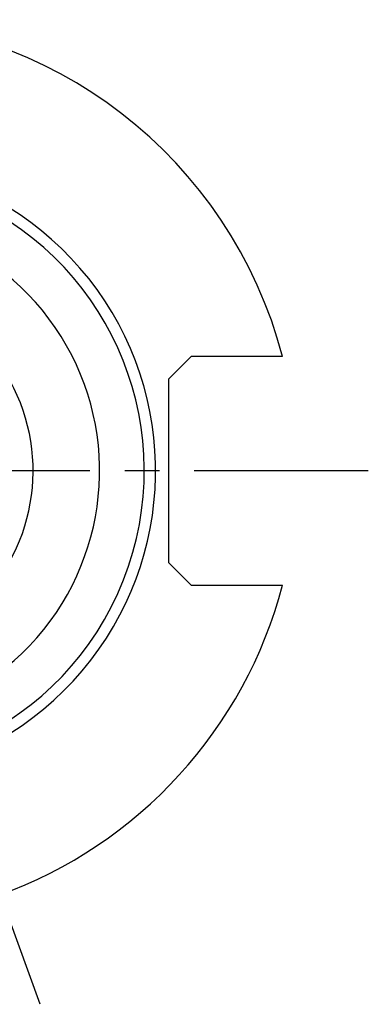
# Model space of a CAD drawing. Units: millimetres. Extents: x 0 to 594, y 0 to 420.
# Drawn here: x 135 to 159, y 193 to 263 of the extents above; entities that cross this region are included whole.
import ezdxf

# ---------------------------------------------------------------- set-up
doc = ezdxf.new("R2010")
doc.units = ezdxf.units.MM
doc.header["$LTSCALE"] = 32.67
doc.linetypes.add('CENTER', pattern=[0.6, 0.375, -0.075, 0.075, -0.075])
doc.layers.add('607663714-000_AXIS', color=7, linetype='CONTINUOUS')
doc.layers.add('607663714-000_CL', color=7, linetype='CONTINUOUS')

msp = doc.modelspace()

# ---------------------------------------------------------------- linework, layer by layer
at = {"layer": '607663714-000_AXIS', "color": 1, "linetype": 'CENTER'}
for p, q in [((159.1608, 230.9268), (85.6108, 230.9268)), ((136.0648, 193.3438), (128.5379, 214.0239))]:
    msp.add_line(p, q, dxfattribs=at)
at = {"layer": '607663714-000_CL', "color": 7, "linetype": 'CONTINUOUS'}
for p, q in [((146.6858, 238.9768), (145.0858, 237.3768)), ((153.1241, 238.9768), (146.6858, 238.9768)), ((145.0858, 237.3768), (145.0858, 224.4768)), ((145.0858, 224.4768), (146.6858, 222.8768)), ((146.6858, 222.8768), (153.1241, 222.8768))]:
    msp.add_line(p, q, dxfattribs=at)
for radius, start, end in [(31.775, 14.675471, 165.324529), (21, 162.463825, 62.355834), (31.775, 234.393252, 345.324529)]:
    msp.add_arc((122.3858, 230.9268), radius, start, end, dxfattribs=at)
at = {"layer": '607663714-000_CL', "color": 9, "linetype": 'CONTINUOUS'}
for radius, start, end in [(21.8, 159.935685, 114.466658), (17.8587, 165.139087, 107.60006), (13.1763, 156.162484, 106.273482)]:
    msp.add_arc((122.3858, 230.9268), radius, start, end, dxfattribs=at)

doc.saveas('drawing.dxf')
